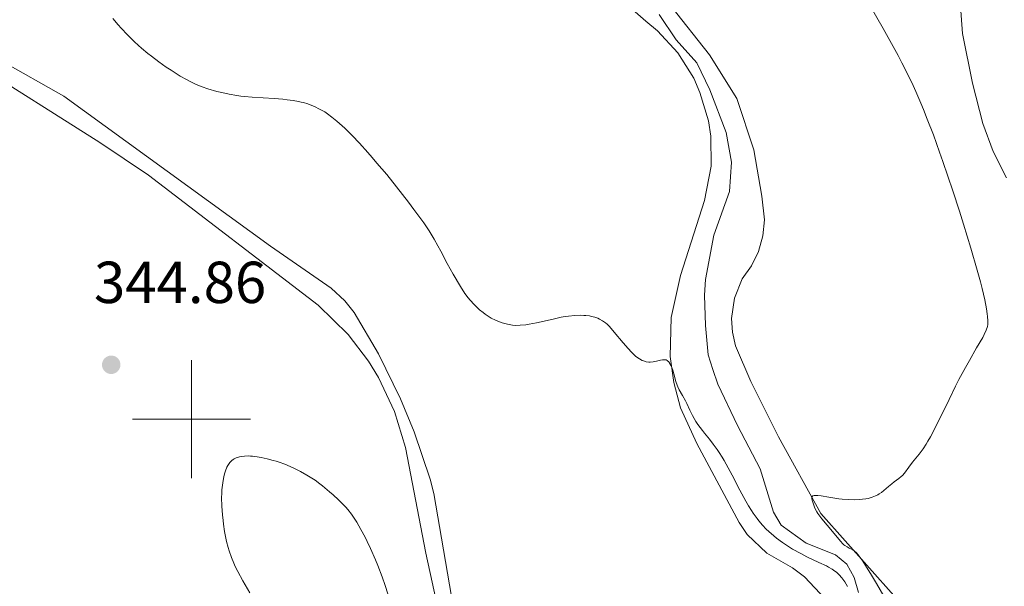
# Model space of a CAD drawing. Units: metres. Extents: x 621435 to 625941, y 4659687 to 4662735.
# Drawn here: x 623971 to 624138, y 4660472 to 4660568 of the extents above; entities that cross this region are included whole.
import ezdxf

# ---------------------------------------------------------------- set-up
doc = ezdxf.new("R2010")
doc.units = ezdxf.units.M
doc.header["$MEASUREMENT"] = 0
doc.linetypes.add('DGN Style 3', pattern=[75.64424, 54.0316, -21.61264])
for name, color, linetype, lineweight in [('Carátula', 7, 'Continuous', 0), ('Elementos auxiliares', 7, 'Continuous', 0), ('Entidades rústicas y varios', 7, 'Continuous', 0), ('Hidrografía', 7, 'Continuous', 0), ('Relieve y altimetría', 7, 'Continuous', 0), ('Textos de rotulación', 7, 'Continuous', 0), ('Viales y ferrocarril', 7, 'Continuous', 0)]:
    doc.layers.add(name, color=color, linetype=linetype, lineweight=lineweight)
doc.styles.add('Style-arial', font='arial.shx', dxfattribs={"bigfont": 'arialbig.shx'})

# ---------------------------------------------------------------- blocks, each defined once
blk = doc.blocks.new('5PATER')
at = {"layer": 'Relieve y altimetría', "linetype": 'Continuous', "lineweight": 0}
h = blk.add_hatch(color=250, dxfattribs=at)
edge = h.paths.add_edge_path()
edge.add_ellipse((0, 0), major_axis=(-1.1, -1.11), ratio=0.999422, start_angle=0, end_angle=360)

msp = doc.modelspace()

# ---------------------------------------------------------------- linework, layer by layer
at = {"layer": 'Carátula', "color": 7, "linetype": 'Continuous', "lineweight": 0}
for p, q in [((624000, 4660490), (624000, 4660510)), ((623990, 4660500), (624010, 4660500))]:
    msp.add_line(p, q, dxfattribs=at)
msp.add_3dface([(621486.77, 4659687.2), (625941.08, 4659765.37), (625888.97, 4662734.92), (621434.66, 4662656.75)], dxfattribs=at)
at = {"layer": 'Elementos auxiliares', "color": 250, "linetype": 'Continuous', "lineweight": 0}
msp.add_3dface([(622341.36, 4660096.28), (625787.71, 4660156.76), (625746.54, 4662469.87), (622301.34, 4662409.36)], dxfattribs=at)
at = {"layer": 'Entidades rústicas y varios', "color": 92, "linetype": 'Continuous', "lineweight": 0}
for points in [[(624129.03, 4660585.19, 342.45), (624130.54, 4660565.26, 342.04), (624132.19, 4660556.85, 341.7), (624133.98, 4660550.04, 341.41), (624135.69, 4660545.3, 341.94), (624137.98, 4660540.85, 341.38)], [(624118.9, 4660470.18, 340.73), (624106.51, 4660484.03, 339.43), (624099.37, 4660497.02, 339.33), (624094.68, 4660506.35, 338.61), (624092.06, 4660512.42, 338.51), (624091.55, 4660514.69, 338.4), (624091.41, 4660517.02, 338.37), (624091.9, 4660520.48, 338.27), (624093.2, 4660523.72, 338.29), (624094.78, 4660525.93, 338.23), (624095.96, 4660528.37, 338.09), (624096.7, 4660530.99, 338.02), (624096.98, 4660533.69, 338), (624096.53, 4660537.73, 337.64), (624095.21, 4660545.57, 337.56), (624092.32, 4660554.22, 337.18), (624087.66, 4660561.65, 336.37), (624074.5, 4660578.35, 335.51)], [(624071.48, 4660572.13, 335.93), (624076.93, 4660567.35, 336.06), (624078.89, 4660565.71, 336), (624082.3, 4660561.99, 336.1), (624085.01, 4660557.66, 336.34), (624086.07, 4660555.28, 336.55), (624087.51, 4660550.44, 336.79), (624087.89, 4660547.85, 336.98), (624087.96, 4660542.81, 337.47), (624086.86, 4660537.01, 337.5), (624082.78, 4660524.3, 338.68), (624081.22, 4660517.21, 339), (624081.04, 4660510.58, 339.5), (624081.64, 4660506.19, 339.88), (624082.8, 4660501.91, 340.35), (624085.54, 4660495.87, 340.63), (624092.68, 4660482.52, 340.82)], [(623962.44, 4660560.69, 344.72), (623984.45, 4660546.82, 343.49), (623992.73, 4660541.25, 342.76), (624021.44, 4660519.28, 342.99), (624026.49, 4660514.32, 343.04), (624029.94, 4660509.79, 342.63), (624031.62, 4660507.06, 342.31), (624034.36, 4660501.29, 342.84), (624036.24, 4660495.18, 343.08), (624039.65, 4660477.33, 344.02), (624042.88, 4660462.59, 344.38)], [(624045.89, 4660459.08, 344.21), (624043.64, 4660471.99, 343.72), (624042.64, 4660477.92, 343.28), (624041.04, 4660487.43, 342.86), (624040.37, 4660489.83, 342.8), (624037.66, 4660497.87, 342.4), (624035.39, 4660503.41, 342.4), (624031.67, 4660511.03, 341.86), (624027.51, 4660518.05, 342.55), (624025.95, 4660520.04, 342.35), (624023.65, 4660522.17, 342.26), (624013.36, 4660529.26, 342.88), (623978.4, 4660554.65, 343.12), (623967.52, 4660560.73, 343.41)], [(624092.68, 4660482.52, 340.82), (624094.07, 4660480.46, 340.54), (624097.4, 4660477.31, 340.49), (624101.75, 4660474.84, 340.92), (624103.75, 4660473.34, 341.43), (624107.24, 4660469.63, 342.1)]]:
    msp.add_polyline3d(points, dxfattribs=at)
at = {"layer": 'Hidrografía', "color": 142, "linetype": 'DGN Style 3', "lineweight": 13}
msp.add_polyline3d([(624079.17, 4660568.45, 335.5), (624082.02, 4660564.17, 335.98), (624085.54, 4660560.3, 336.22), (624087.76, 4660555.69, 336.22), (624090.5, 4660548.49, 336.45), (624091.43, 4660543.48, 336.69), (624091.05, 4660538.5, 337.17), (624088.42, 4660531.15, 337.65), (624087, 4660523.62, 337.89), (624086.81, 4660520.99, 337.65), (624087.02, 4660515.87, 337.65), (624087.46, 4660510.89, 337.89), (624088.22, 4660508.38, 338.12), (624089.09, 4660505.9, 338.12), (624092.43, 4660498.92, 338.12), (624096.25, 4660491.6, 339.08), (624098.52, 4660484.25, 338.84), (624099.79, 4660482.09, 338.84), (624104.02, 4660479.01, 338.84), (624109.01, 4660477.04, 339.08), (624110.92, 4660475.44, 339.31), (624112.16, 4660473.21, 339.31), (624112.93, 4660470.67, 339.56)], dxfattribs=at)
at = {"layer": 'Relieve y altimetría', "color": 36, "linetype": 'Continuous', "lineweight": 0, "flags": 128}
for points, elevation in [([(624114.71, 4660570.21), (624117.06, 4660566.1), (624118.22, 4660564.07), (624119.62, 4660561.53), (624120.27, 4660560.3), (624121.22, 4660558.43), (624122.14, 4660556.47), (624122.61, 4660555.43), (624123.46, 4660553.46), (624123.89, 4660552.41), (624124.55, 4660550.76), (624125.58, 4660548.08), (624126.64, 4660545.16), (624127.19, 4660543.6), (624128.88, 4660538.61), (624129.98, 4660535.21), (624130.68, 4660533.01), (624131.92, 4660528.95), (624133, 4660525.23), (624133.55, 4660523.23), (624133.84, 4660522.09), (624134.28, 4660520.21), (624134.59, 4660518.64), (624134.71, 4660517.84), (624134.76, 4660517.39), (624134.8, 4660516.65), (624134.8, 4660516.21), (624134.78, 4660516), (624134.72, 4660515.66), (624134.53, 4660515.06), (624134.18, 4660514.3), (624133.94, 4660513.84), (624132.91, 4660512.04), (624131.69, 4660509.94), (624131, 4660508.72), (624129.91, 4660506.7), (624129.35, 4660505.6), (624128.23, 4660503.31), (624126.06, 4660498.87), (624125.09, 4660497.02), (624124.65, 4660496.25), (624124.37, 4660495.79), (624123.85, 4660494.99), (624123.16, 4660494.05), (624122.05, 4660492.71), (624121.42, 4660491.87), (624120.7, 4660490.89), (624120.34, 4660490.48), (624120.15, 4660490.29), (624119.75, 4660489.96), (624118.93, 4660489.37), (624118.53, 4660489.08), (624117.96, 4660488.6), (624117.2, 4660487.93), (624116.79, 4660487.61), (624116.38, 4660487.34), (624116.16, 4660487.21), (624115.81, 4660487.03), (624115.21, 4660486.79), (624114.52, 4660486.6), (624114.12, 4660486.52), (624113.56, 4660486.45), (624113.15, 4660486.41), (624112.28, 4660486.37), (624111.23, 4660486.39), (624110.13, 4660486.48), (624109.56, 4660486.54), (624107.89, 4660486.81), (624106.56, 4660487.03), (624106.02, 4660487.1), (624105.58, 4660487.11), (624105.4, 4660487.1), (624105.2, 4660487.04), (624105.11, 4660486.98), (624105, 4660486.82), (624104.99, 4660486.51), (624105.05, 4660486.27)], 340), ([(624019.68, 4660553.32), (624018.93, 4660553.54), (624018.53, 4660553.63), (624018.1, 4660553.72), (624017.18, 4660553.89), (624016.19, 4660554.03), (624015.48, 4660554.11), (624013.98, 4660554.23), (624010.28, 4660554.45), (624008.99, 4660554.56), (624008.34, 4660554.64), (624007.69, 4660554.73), (624006.39, 4660554.96), (624005.12, 4660555.23), (624004.3, 4660555.43), (624002.75, 4660555.89), (624001.8, 4660556.22), (624001.34, 4660556.4), (624000.66, 4660556.68), (623999.66, 4660557.16), (623999.15, 4660557.43), (623998.08, 4660558.04), (623996.53, 4660559.02), (623995.71, 4660559.57), (623994.46, 4660560.46), (623993.22, 4660561.4), (623992.61, 4660561.88), (623991.55, 4660562.77), (623991.03, 4660563.22), (623990.28, 4660563.91), (623989.17, 4660564.99), (623988.1, 4660566.12), (623987.58, 4660566.71), (623986.67, 4660567.8)], 340), ([(624083.12, 4660503.98), (624082.55, 4660504.94), (624082.31, 4660505.46), (624082.2, 4660505.74), (624082, 4660506.36), (624081.64, 4660507.66), (624081.46, 4660508.28), (624081.19, 4660509.02), (624081.04, 4660509.32), (624080.88, 4660509.59), (624080.79, 4660509.7), (624080.59, 4660509.88), (624080.49, 4660509.94), (624080.32, 4660510.02), (624080.13, 4660510.05), (624079.99, 4660510.05), (624079.71, 4660510.02), (624079.4, 4660509.96), (624078.72, 4660509.79), (624078.17, 4660509.68), (624077.66, 4660509.63), (624077.39, 4660509.65), (624076.97, 4660509.71), (624076.53, 4660509.85), (624076.3, 4660509.94), (624075.82, 4660510.21), (624075.57, 4660510.38), (624075.18, 4660510.68), (624074.77, 4660511.05), (624074.49, 4660511.32), (624073.92, 4660511.93), (624073.07, 4660512.91), (624071.56, 4660514.74), (624070.75, 4660515.66), (624070.33, 4660516.08), (624070.08, 4660516.29), (624069.59, 4660516.63), (624069.06, 4660516.92), (624068.76, 4660517.06), (624068.26, 4660517.24), (624067.69, 4660517.39), (624067.37, 4660517.45), (624066.75, 4660517.54), (624066.41, 4660517.56), (624065.86, 4660517.58), (624064.91, 4660517.56), (624063.82, 4660517.44), (624063.22, 4660517.35), (624062.57, 4660517.23), (624061.19, 4660516.94), (624058.38, 4660516.31), (624057.13, 4660516.06), (624056.59, 4660515.97), (624055.63, 4660515.88), (624054.83, 4660515.86), (624054.35, 4660515.9), (624054.05, 4660515.94), (624053.46, 4660516.05), (624052.58, 4660516.29), (624052.14, 4660516.44), (624051.45, 4660516.73), (624050.74, 4660517.1), (624050.37, 4660517.32), (624049.69, 4660517.77), (624049.34, 4660518.04), (624048.77, 4660518.5), (624048.17, 4660519.06), (624047.86, 4660519.38), (624047.18, 4660520.12), (624046.83, 4660520.53), (624046.26, 4660521.23), (624045.52, 4660522.42), (624044.27, 4660524.53), (624043.27, 4660526.34), (624042.18, 4660528.4), (624041.69, 4660529.31), (624041.05, 4660530.46), (624040.72, 4660531.02), (624040.2, 4660531.86), (624039.32, 4660533.19), (624038.81, 4660533.9), (624037.65, 4660535.49), (624036.74, 4660536.68), (624034.68, 4660539.31), (624033.03, 4660541.36), (624031.39, 4660543.33), (624030.6, 4660544.25), (624029.84, 4660545.11), (624028.45, 4660546.66), (624027.19, 4660547.99), (624026.42, 4660548.76), (624025.94, 4660549.22), (624025.06, 4660550.04), (624024.6, 4660550.43), (624023.77, 4660551.11), (624023.02, 4660551.65), (624022.55, 4660551.96), (624021.68, 4660552.46), (624020.81, 4660552.89), (624020.37, 4660553.07), (624019.68, 4660553.32)], 340), ([(624111.04, 4660471.69), (624110.57, 4660472.48), (624110.27, 4660472.92), (624110.06, 4660473.18), (624109.64, 4660473.66), (624109.18, 4660474.09), (624108.91, 4660474.31), (624108.43, 4660474.63), (624107.83, 4660474.98), (624107.48, 4660475.16), (624106.21, 4660475.77), (624104.18, 4660476.72), (624103.12, 4660477.25), (624101.73, 4660478.03), (624101.05, 4660478.45), (624100.04, 4660479.12), (624099.05, 4660479.86), (624098.57, 4660480.25), (624097.72, 4660481), (624097.3, 4660481.41), (624096.67, 4660482.06), (624096.04, 4660482.8), (624095.73, 4660483.2), (624095.1, 4660484.07), (624094.78, 4660484.54), (624094.3, 4660485.31), (624093.82, 4660486.15), (624092.84, 4660487.97), (624091.51, 4660490.53), (624090.84, 4660491.79), (624090.16, 4660492.99), (624089.82, 4660493.55), (624089.31, 4660494.34), (624088.98, 4660494.84), (624088.31, 4660495.76), (624087.66, 4660496.59), (624086.85, 4660497.61), (624086.47, 4660498.09), (624085.7, 4660499.12), (624085.37, 4660499.62), (624084.81, 4660500.6), (624084.34, 4660501.53), (624083.83, 4660502.63), (624083.6, 4660503.1), (624083.12, 4660503.98)], 340), ([(624033.21, 4660470.43), (624032.76, 4660471.86), (624032.25, 4660473.33), (624031.52, 4660475.27), (624031.14, 4660476.2), (624030.3, 4660478.13), (624029.75, 4660479.3), (624029.39, 4660480.03), (624028.68, 4660481.36), (624028, 4660482.55), (624027.65, 4660483.1), (624027.09, 4660483.9), (624026.45, 4660484.7), (624026.1, 4660485.1), (624025.72, 4660485.52), (624024.88, 4660486.35), (624023.99, 4660487.18), (624023.38, 4660487.72), (624022.17, 4660488.7), (624021.74, 4660489.04), (624020.9, 4660489.65), (624020.08, 4660490.19), (624019.54, 4660490.52), (624018.45, 4660491.14), (624017.31, 4660491.72), (624016.72, 4660491.99), (624015.8, 4660492.37), (624014.84, 4660492.72), (624014.34, 4660492.88), (624013.83, 4660493.03), (624012.79, 4660493.29), (624011.78, 4660493.5), (624011.13, 4660493.61), (624010.34, 4660493.72), (624009.98, 4660493.75), (624009.61, 4660493.77), (624008.96, 4660493.76), (624008.43, 4660493.69), (624008.11, 4660493.62), (624007.56, 4660493.43), (624007.22, 4660493.27), (624007.05, 4660493.17), (624006.81, 4660492.99), (624006.58, 4660492.78), (624006.47, 4660492.65), (624006.25, 4660492.35), (624006.15, 4660492.18), (624006, 4660491.89), (624005.74, 4660491.26), (624005.63, 4660490.9), (624005.47, 4660490.29), (624005.27, 4660489.25), (624005.14, 4660488.06), (624005.11, 4660487.41), (624005.09, 4660486.73), (624005.13, 4660485.29), (624005.23, 4660483.81), (624005.33, 4660482.84), (624005.4, 4660482.21), (624005.58, 4660481.02), (624005.7, 4660480.41), (624005.94, 4660479.29), (624006.21, 4660478.3), (624006.39, 4660477.7), (624006.77, 4660476.62), (624007.17, 4660475.61), (624007.4, 4660475.09), (624007.81, 4660474.24), (624008.66, 4660472.66), (624009.85, 4660470.62)], 345), ([(624105.05, 4660486.27), (624105.23, 4660485.77), (624105.45, 4660485.1), (624105.6, 4660484.73), (624105.84, 4660484.3), (624106.01, 4660484.05), (624106.72, 4660483.13), (624108.5, 4660481.02), (624109.87, 4660479.34), (624110.25, 4660478.93), (624110.43, 4660478.76), (624110.61, 4660478.61), (624110.96, 4660478.38), (624111.3, 4660478.19), (624111.73, 4660477.99), (624111.92, 4660477.89), (624112.18, 4660477.73), (624112.3, 4660477.63), (624112.51, 4660477.44), (624112.87, 4660477.02), (624113.34, 4660476.38), (624113.63, 4660475.95), (624114.07, 4660475.27), (624115.12, 4660473.58), (624115.96, 4660472.17), (624117.18, 4660470.05)], 340)]:
    msp.add_lwpolyline(points, dxfattribs=dict(at, elevation=elevation))

# ---------------------------------------------------------------- block references
at = {"layer": 'Relieve y altimetría', "color": 250, "linetype": 'Continuous', "lineweight": 0}
msp.add_blockref('5PATER', (623986.4, 4660509.2, 344.86), dxfattribs=at)

# ---------------------------------------------------------------- texts
at = {"layer": 'Textos de rotulación', "color": 250, "linetype": 'Continuous', "lineweight": 0, "style": 'Style-arial'}
msp.add_text('344.86', height=7, dxfattribs=at).set_placement((623983.48, 4660519.64, 344.86))

# ---------------------------------------------------------------- meshes
at = {"layer": 'Viales y ferrocarril', "color": 20, "linetype": 'Continuous', "lineweight": 0}
mesh = msp.add_polyface(dxfattribs=at)
corners = [(624075.06, 4660797.12, 327.88), (624088.96, 4660803.95, 327.93), (624127.05, 4660822.86, 328.12), (624158.91, 4660838.44, 328.08), (624239.12, 4660877.02, 328.33), (624250.55, 4660881.57, 328.22), (624259.7, 4660884.83, 328.26), (624275.02, 4660888.97, 328.38), (624284.68, 4660890.95, 328.31), (624294.39, 4660892.47, 328.38), (624305.33, 4660893.66, 328.4), (624315.14, 4660894.24, 328.43), (624327.39, 4660894.36, 328.31), (624338.24, 4660893.72, 328.24), (624352.47, 4660891.88, 328.08), (624369.43, 4660889.02, 327.82), (624406.13, 4660880.92, 327.1), (624422.57, 4660877.13, 326.95), (624423.65, 4660883.54, 326.92), (624407.56, 4660887.25, 327.07), (624370.67, 4660895.38, 327.77), (624353.43, 4660898.31, 328.19), (624338.85, 4660900.19, 328.54), (624327.55, 4660900.85, 328.6), (624314.92, 4660900.73, 328.61), (624304.8, 4660900.13, 328.61), (624293.54, 4660898.91, 328.72), (624283.53, 4660897.34, 328.71), (624265.03, 4660893.2, 328.72), (624257.68, 4660891, 328.53), (624248.26, 4660887.65, 328.57), (624236.51, 4660882.97, 328.51), (624156.08, 4660844.28, 327.95), (624124.18, 4660828.68, 327.84), (624086.08, 4660809.77, 327.94), (624050.18, 4660792.12, 327.82), (624005.51, 4660770.31, 327.67), (623963.53, 4660749.45, 327.28), (623943.22, 4660739.76, 327.63), (623916.66, 4660728.38, 327.46), (623885.76, 4660716.26, 327.36), (623866.9, 4660709.6, 327.35), (623848.16, 4660704.06, 327.24), (623828.79, 4660699.07, 327.06), (623782.98, 4660688.16, 326.54), (623746.55, 4660679.46, 326.21), (623733.19, 4660676.28, 326.32), (623637.7, 4660654.38, 324.49), (623478.33, 4660617.21, 320.01), (623421.36, 4660604.23, 318.28), (623397.46, 4660598.94, 317.9), (623393.4, 4660598.11, 317.68), (623381.8, 4660595.77, 317.45), (623372.53, 4660593.9, 317.19), (623349.99, 4660589.47, 314.28), (623340.65, 4660587.63, 316.2), (623244.28, 4660570.13, 314.87), (623189.47, 4660559.78, 313.74), (623128, 4660548.53, 312.53), (623073.11, 4660538.26, 311.59), (623032.48, 4660531.03, 311.2), (622969, 4660519.25, 309.67), (622926.98, 4660511.56, 308.54), (622867.82, 4660500.55, 307.01), (622814.85, 4660491.31, 305.89), (622801.64, 4660489.23, 305.52), (622791.71, 4660488.05, 305.25), (622775.42, 4660486.74, 304.86), (622748.72, 4660485.9, 303.86), (622738.75, 4660485.95, 303.58), (622715.73, 4660487.28, 302.97), (622699.13, 4660488.95, 302.7), (622690.47, 4660490.2, 302.41), (622684.28, 4660491.11, 302.38), (622673.61, 4660493.04, 302.2), (622669.58, 4660493.77, 302.23), (622644.07, 4660500.46, 301.75), (622642.56, 4660493.53, 301.54), (622668.19, 4660486.91, 301.83), (622683.24, 4660483.92, 302.53), (622698.36, 4660481.59, 302.84), (622715.19, 4660479.9, 303.33), (622738.61, 4660478.42, 304.09), (622748.77, 4660478.5, 304.33), (622775.82, 4660479.61, 304.86), (622792.36, 4660480.94, 305.33), (622815.92, 4660484.12, 305.85), (622868.98, 4660493.63, 307.44), (622928.17, 4660504.53, 308.81), (622970.18, 4660512.6, 310.03), (623033.65, 4660524.12, 311.56), (623129.19, 4660541.63, 312.72), (623190.66, 4660553.27, 313.94), (623245.47, 4660563.23, 314.74), (623302.63, 4660573.99, 315.85), (623323.5, 4660577.93, 316.02), (623341.86, 4660581.26, 316.47), (623351.78, 4660583.2, 314.82), (623373.8, 4660587.53, 317.11), (623398.81, 4660592.59, 318.04), (623422.78, 4660597.9, 318.54), (623479.79, 4660610.88, 320.05), (623532.3, 4660623.12, 321.56), (623534.27, 4660623.58, 321.62), (623639.16, 4660648.05, 324.76), (623734.67, 4660669.96, 326.32), (623743.93, 4660672.16, 326.04), (623784.49, 4660681.84, 326.61), (623818.01, 4660689.83, 327.1), (623819.98, 4660690.29, 327.14), (623830.35, 4660692.77, 327.3), (623849.89, 4660697.8, 327.47), (623868.9, 4660703.42, 327.73), (623888.03, 4660710.18, 327.76), (623919.12, 4660722.38, 327.91), (623945.9, 4660733.84, 327.79), (623966.37, 4660743.61, 327.81), (624008.38, 4660764.49, 327.82), (624053.04, 4660786.29, 327.86), (624073.17, 4660796.19, 327.89)]
mesh.append_faces([[corners[k] for k in face] for face in [(18, 16, 17), (77, 75, 76)]], dxfattribs={"vtx0": -1, "color": 20})
mesh.append_faces([[corners[k] for k in face] for face in [(16, 19, 15), (15, 21, 14), (14, 21, 13), (13, 23, 12), (12, 24, 11), (11, 25, 10), (10, 26, 9), (9, 27, 8), (8, 27, 7), (39, 114, 38), (113, 41, 112), (112, 41, 111), (111, 42, 110), (38, 116, 37), (37, 117, 36), (36, 117, 35), (35, 119, 34), (34, 2, 33), (33, 2, 32), (32, 4, 31), (31, 4, 30), (7, 28, 6), (30, 6, 29), (6, 30, 5), (29, 6, 28), (110, 43, 109), (43, 110, 42), (109, 43, 108), (108, 44, 107), (107, 45, 106), (106, 46, 105), (105, 46, 104), (104, 47, 103), (103, 48, 102), (102, 48, 101), (101, 48, 100), (100, 50, 99), (99, 52, 98), (98, 53, 97), (97, 54, 96), (96, 55, 95), (95, 55, 94), (94, 56, 93), (93, 57, 92), (92, 58, 91), (91, 59, 90), (90, 61, 89), (89, 62, 88), (88, 63, 87), (87, 64, 86), (86, 65, 85), (85, 67, 84), (84, 68, 83), (83, 68, 82), (82, 69, 81), (81, 70, 80), (80, 72, 79), (79, 74, 78), (78, 75, 77)]], dxfattribs={"vtx0": -1, "vtx1": -1, "color": 20})
mesh.append_faces([[corners[k] for k in face] for face in [(16, 18, 19), (15, 19, 20), (15, 20, 21), (13, 21, 22), (13, 22, 23), (12, 23, 24), (11, 24, 25), (10, 25, 26), (9, 26, 27), (7, 27, 28), (40, 113, 114), (113, 40, 41), (114, 39, 40), (38, 114, 115), (38, 115, 116), (111, 41, 42), (37, 116, 117), (35, 117, 118), (35, 118, 119), (34, 119, 0), (34, 0, 1), (34, 1, 2), (32, 2, 3), (32, 3, 4), (30, 4, 5), (108, 43, 44), (107, 44, 45), (106, 45, 46), (104, 46, 47), (103, 47, 48), (100, 48, 49), (100, 49, 50), (99, 50, 51), (99, 51, 52), (98, 52, 53), (97, 53, 54), (96, 54, 55), (94, 55, 56), (93, 56, 57), (92, 57, 58), (91, 58, 59), (90, 59, 60), (90, 60, 61), (89, 61, 62), (88, 62, 63), (87, 63, 64), (86, 64, 65), (85, 65, 66), (85, 66, 67), (84, 67, 68), (82, 68, 69), (81, 69, 70), (80, 70, 71), (80, 71, 72), (79, 72, 73), (79, 73, 74), (78, 74, 75)]], dxfattribs={"vtx0": -1, "vtx2": -1, "color": 20})

doc.saveas('drawing.dxf')
